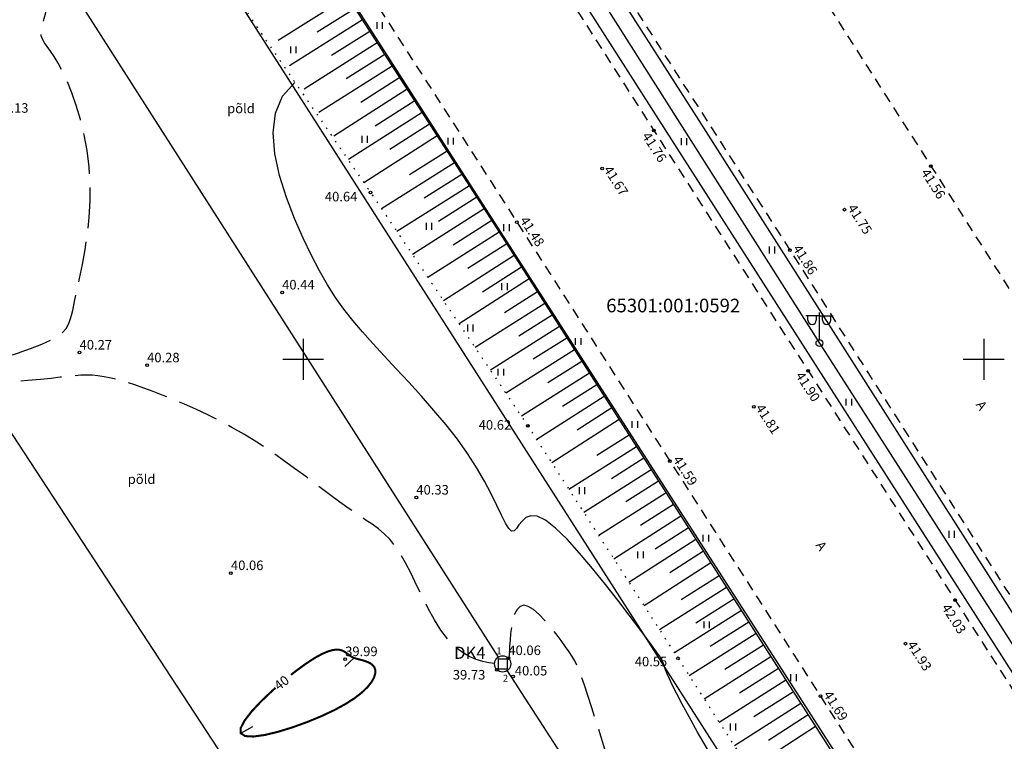
# Model space of a CAD drawing. Extents: x 546176 to 547243, y 6583597 to 6584425.
# Drawn here: x 546979 to 547052, y 6583872 to 6583925 of the extents above; entities that cross this region are included whole.
import ezdxf
from ezdxf.enums import TextEntityAlignment as Align

# ---------------------------------------------------------------- set-up
doc = ezdxf.new("R2010")
doc.units = 0
for name, pattern in [('ASFBET', [2.5, 1.5, -1]), ('ISOJ', [0.2, 0.1, 0.1]), ('ISOPOHI', [0.2, 0.1, 0.1]), ('ISOPOOL', [8, 6, -2]), ('KATASTRIPIIR', [0.02, 0.01, 0.01]), ('NOLVAALL', [1.2, 0.2, -1]), ('NOLVAKRIIPS', [0.2, 0.1, 0.1]), ('NOLVAPEAL', [0.2, 0.1, 0.1])]:
    doc.linetypes.add(name, pattern=pattern)
doc.layers.get('0').update_dxf_attribs({"linetype": 'CONTINUOUS'})
for name, color, linetype in [('AED', 7, 'CONTINUOUS'), ('DKAEV', 3, 'CONTINUOUS'), ('DTRASS', 3, 'CONTINUOUS'), ('HALJASTUS', 3, 'CONTINUOUS'), ('HORISONTAAL', 13, 'CONTINUOUS'), ('KAEVU_NR', 7, 'CONTINUOUS'), ('KORGUS', 21, 'CONTINUOUS'), ('MPKAABEL', 7, 'CONTINUOUS'), ('PIIR', 1, 'CONTINUOUS'), ('POST', 6, 'CONTINUOUS'), ('RELJEEF', 3, 'CONTINUOUS'), ('RISTID', 7, 'CONTINUOUS'), ('TEE', 2, 'CONTINUOUS'), ('TORU_NR', 7, 'CONTINUOUS')]:
    doc.layers.add(name, color=color, linetype=linetype)
doc.styles.add('ITALIC', font='italic.shx')
doc.styles.add('ROMANS', font='ROMANS.shx')
doc.linetypes.add('-D-', pattern='A,10,-1.5,["D",ROMANS,S=1.4,R=0,X=-0.7,Y=-0.7],-1.5,10,-3', length=26)
doc.linetypes.add('MP_KBL', pattern='A,8,-2,[138,mkm.shx,S=1,R=0,X=0,Y=0],6,[138,mkm.shx,S=1,R=180,X=0,Y=0],-2', length=18)
doc.linetypes.add('RA_AED', pattern='A,2.5,[155,mkm.shx,S=0.35,R=0,X=0,Y=0],2.5', length=5)

# ---------------------------------------------------------------- blocks, each defined once
blk = doc.blocks.new('514')
for p, q in [((0, 0.5), (0, 4.5)), ((0, 4), (-2, 4)), ((-1.68, 3.36), (-1.68, 4)), ((-0.45, 3.36), (-0.45, 4)), ((0, 4), (2, 4)), ((0.45, 3.36), (0.45, 4)), ((1.68, 3.36), (1.68, 4))]:
    blk.add_line(p, q)
for radius in [0.5, 0.0335]:
    blk.add_circle((0, 0), radius)
for centre in [(-1.07, 3.36), (1.07, 3.36)]:
    blk.add_arc(centre, 0.613, 180, 0)
blk = doc.blocks.new('41')
for p, q in [((-0.39, -0.5), (-0.39, 0.5)), ((0.41, -0.5), (0.41, 0.5))]:
    blk.add_line(p, q)
blk = doc.blocks.new('89')
for p, q in [((-0.56, 0.63), (0.56, 0.63)), ((-0.56, 0.63), (-0.56, -0.63)), ((0.56, 0.63), (0.56, -0.63)), ((-0.56, -0.63), (0.56, -0.63))]:
    blk.add_line(p, q)
blk.add_circle((0, 0), 1)
blk = doc.blocks.new('rist')
for p, q in [((0, 3), (0, -3)), ((-3, 0), (3, 0))]:
    blk.add_line(p, q)

msp = doc.modelspace()

# ---------------------------------------------------------------- linework, layer by layer
at = {"layer": 'AED', "linetype": 'RA_AED', "ltscale": 0.5}
for points in [[(546857.08, 6584186.333), (547029.07, 6583917.53), (547076.125, 6583843.623)], [(546855.184, 6584185.072), (547026.1, 6583917.6), (547074.212, 6583842.421)]]:
    msp.add_lwpolyline(points, dxfattribs=at)
at = {"layer": 'DTRASS', "linetype": '-D-', "ltscale": 0.5}
for points in [[(546841.625, 6584178.235), (547062.323, 6583834.957)], [(546950.594, 6583977.799), (547014.339, 6583878.132)], [(547014.984, 6583877.13), (547048.051, 6583825.996)]]:
    msp.add_lwpolyline(points, dxfattribs=at)
at = {"layer": 'DTRASS', "ltscale": 0.5}
msp.add_lwpolyline([(546931.468, 6583966.518), (547030.066, 6583815.869)], dxfattribs=at)
at = {"layer": 'HORISONTAAL', "linetype": 'ISOPOOL', "ltscale": 0.5, "flags": 128}
for points in [[(546586.118, 6583925.627), (546589.695, 6583924.15), (546592.749, 6583922.958), (546595.34, 6583922.012), (546597.526, 6583921.275), (546599.365, 6583920.706), (546600.915, 6583920.266), (546602.236, 6583919.917), (546603.386, 6583919.619), (546604.415, 6583919.338), (546605.338, 6583919.058), (546606.164, 6583918.765), (546606.9, 6583918.448), (546607.555, 6583918.094), (546608.136, 6583917.692), (546608.65, 6583917.229), (546609.106, 6583916.694), (546609.509, 6583916.077), (546609.857, 6583915.382), (546610.147, 6583914.619), (546610.374, 6583913.794), (546610.534, 6583912.915), (546610.623, 6583911.991), (546610.638, 6583911.029), (546610.573, 6583910.037), (546610.43, 6583909.023), (546610.221, 6583907.99), (546609.965, 6583906.945), (546609.678, 6583905.891), (546609.379, 6583904.832), (546609.085, 6583903.774), (546608.813, 6583902.719), (546608.582, 6583901.673), (546608.404, 6583900.641), (546608.277, 6583899.631), (546608.197, 6583898.65), (546608.157, 6583897.708), (546608.151, 6583896.813), (546608.174, 6583895.973), (546608.22, 6583895.198), (546608.282, 6583894.494), (546608.357, 6583893.869), (546608.444, 6583893.317), (546608.546, 6583892.829), (546608.665, 6583892.398), (546608.801, 6583892.014), (546608.958, 6583891.67), (546609.135, 6583891.358), (546609.337, 6583891.069), (546609.563, 6583890.796), (546609.815, 6583890.537), (546610.093, 6583890.291), (546610.4, 6583890.056), (546610.734, 6583889.83), (546611.098, 6583889.613), (546611.491, 6583889.404), (546611.915, 6583889.201), (546612.373, 6583889.004), (546612.871, 6583888.817), (546613.419, 6583888.647), (546614.025, 6583888.499), (546614.701, 6583888.379), (546615.453, 6583888.293), (546616.293, 6583888.247), (546617.228, 6583888.247), (546618.264, 6583888.297), (546619.394, 6583888.397), (546620.607, 6583888.546), (546621.89, 6583888.744), (546623.233, 6583888.989), (546624.624, 6583889.28), (546626.052, 6583889.615), (546627.506, 6583889.995), (546628.974, 6583890.419), (546630.447, 6583890.893), (546631.914, 6583891.425), (546633.365, 6583892.023), (546634.791, 6583892.695), (546636.182, 6583893.449), (546637.527, 6583894.291), (546638.817, 6583895.23), (546640.045, 6583896.269), (546641.215, 6583897.389), (546642.333, 6583898.566), (546643.407, 6583899.778), (546644.443, 6583901.001), (546645.447, 6583902.212), (546646.427, 6583903.387), (546647.39, 6583904.503), (546648.341, 6583905.542), (546649.289, 6583906.51), (546650.241, 6583907.419), (546651.204, 6583908.279), (546652.184, 6583909.103), (546653.191, 6583909.902), (546654.229, 6583910.687), (546655.308, 6583911.47), (546656.432, 6583912.26), (546657.602, 6583913.062), (546658.815, 6583913.879), (546660.069, 6583914.713), (546661.362, 6583915.567), (546662.693, 6583916.443), (546664.059, 6583917.344), (546665.459, 6583918.273), (546666.889, 6583919.232), (546668.341, 6583920.229), (546669.807, 6583921.271), (546671.279, 6583922.365), (546672.747, 6583923.519), (546674.202, 6583924.739), (546675.636, 6583926.033), (546677.041, 6583927.409), (546678.408, 6583928.868), (546679.733, 6583930.39), (546681.013, 6583931.95), (546682.246, 6583933.522), (546683.429, 6583935.081), (546684.558, 6583936.602), (546685.631, 6583938.058), (546686.645, 6583939.425), (546687.597, 6583940.683), (546688.488, 6583941.837), (546689.319, 6583942.899), (546690.091, 6583943.88), (546690.804, 6583944.79), (546691.461, 6583945.642), (546692.062, 6583946.447), (546692.609, 6583947.215), (546693.102, 6583947.96), (546693.549, 6583948.697), (546693.954, 6583949.446), (546694.326, 6583950.223), (546694.67, 6583951.046), (546694.993, 6583951.934), (546695.302, 6583952.903), (546695.602, 6583953.973), (546695.899, 6583955.154), (546696.189, 6583956.439), (546696.465, 6583957.813), (546696.722, 6583959.262), (546696.953, 6583960.771), (546697.153, 6583962.327), (546697.315, 6583963.914), (546697.433, 6583965.519), (546697.506, 6583967.128), (546697.551, 6583968.725), (546697.59, 6583970.295), (546697.644, 6583971.825), (546697.735, 6583973.298), (546697.884, 6583974.701), (546698.113, 6583976.018), (546698.444, 6583977.235), (546698.891, 6583978.339), (546699.439, 6583979.332), (546700.066, 6583980.216), (546700.748, 6583980.996), (546701.465, 6583981.676), (546702.194, 6583982.258), (546702.912, 6583982.747), (546703.597, 6583983.145), (546704.235, 6583983.457), (546704.84, 6583983.68), (546705.436, 6583983.811), (546706.046, 6583983.849), (546706.692, 6583983.79), (546707.399, 6583983.632), (546708.188, 6583983.373), (546709.083, 6583983.01), (546710.099, 6583982.544), (546711.215, 6583981.985), (546712.405, 6583981.349), (546713.64, 6583980.651), (546714.891, 6583979.904), (546716.133, 6583979.123), (546717.335, 6583978.323), (546718.471, 6583977.519), (546719.52, 6583976.72), (546720.491, 6583975.918), (546721.399, 6583975.099), (546722.26, 6583974.25), (546723.091, 6583973.358), (546723.906, 6583972.409), (546724.723, 6583971.39), (546725.557, 6583970.288), (546726.423, 6583969.099), (546727.335, 6583967.854), (546728.306, 6583966.595), (546729.349, 6583965.364), (546730.477, 6583964.201), (546731.704, 6583963.147), (546733.042, 6583962.245), (546734.504, 6583961.535), (546736.094, 6583961.046), (546737.781, 6583960.755), (546739.526, 6583960.626), (546741.286, 6583960.624), (546743.023, 6583960.712), (546744.696, 6583960.855), (546746.264, 6583961.017), (546747.688, 6583961.163), (546748.937, 6583961.263), (546750.018, 6583961.314), (546750.949, 6583961.318), (546751.747, 6583961.278), (546752.429, 6583961.198), (546753.014, 6583961.08), (546753.518, 6583960.926), (546753.959, 6583960.741), (546754.35, 6583960.526), (546754.695, 6583960.283), (546754.99, 6583960.015), (546755.235, 6583959.723), (546755.427, 6583959.408), (546755.566, 6583959.074), (546755.649, 6583958.722), (546755.676, 6583958.353), (546755.643, 6583957.963), (546755.545, 6583957.522), (546755.378, 6583956.993), (546755.134, 6583956.34), (546754.809, 6583955.525), (546754.396, 6583954.513), (546753.889, 6583953.265), (546753.283, 6583951.747), (546752.582, 6583949.939), (546751.829, 6583947.899), (546751.078, 6583945.701), (546750.383, 6583943.422), (546749.797, 6583941.137), (546749.374, 6583938.921), (546749.166, 6583936.851), (546749.229, 6583935), (546749.599, 6583933.425), (546750.247, 6583932.101), (546751.128, 6583930.981), (546752.197, 6583930.02), (546753.408, 6583929.173), (546754.717, 6583928.393), (546756.078, 6583927.636), (546757.446, 6583926.855), (546758.782, 6583926.013), (546760.069, 6583925.107), (546761.295, 6583924.139), (546762.45, 6583923.115), (546763.522, 6583922.039), (546764.501, 6583920.914), (546765.375, 6583919.744), (546766.134, 6583918.534), (546766.773, 6583917.289), (546767.318, 6583916.021), (546767.798, 6583914.743), (546768.247, 6583913.467), (546768.696, 6583912.207), (546769.176, 6583910.975), (546769.719, 6583909.785), (546770.356, 6583908.649), (546771.106, 6583907.574), (546771.929, 6583906.538), (546772.772, 6583905.513), (546773.582, 6583904.469), (546774.307, 6583903.378), (546774.892, 6583902.212), (546775.286, 6583900.941), (546775.435, 6583899.538), (546775.299, 6583897.983), (546774.89, 6583896.298), (546774.235, 6583894.514), (546773.359, 6583892.66), (546772.287, 6583890.769), (546771.046, 6583888.87), (546769.66, 6583886.996), (546768.156, 6583885.176), (546766.559, 6583883.437), (546764.9, 6583881.788), (546763.209, 6583880.233), (546761.516, 6583878.777), (546759.853, 6583877.424), (546758.25, 6583876.179), (546756.736, 6583875.045), (546755.344, 6583874.027), (546754.092, 6583873.122), (546752.957, 6583872.295), (546751.904, 6583871.503), (546750.897, 6583870.703), (546749.903, 6583869.853), (546748.886, 6583868.91), (546747.811, 6583867.832), (546746.644, 6583866.575), (546745.363, 6583865.111), (546743.997, 6583863.469), (546742.59, 6583861.692), (546741.185, 6583859.822), (546739.826, 6583857.902), (546738.554, 6583855.975), (546737.413, 6583854.084), (546736.447, 6583852.27), (546735.687, 6583850.57), (546735.12, 6583848.986), (546734.725, 6583847.51), (546734.477, 6583846.138), (546734.354, 6583844.863), (546734.332, 6583843.679), (546734.388, 6583842.581), (546734.498, 6583841.562), (546734.643, 6583840.617), (546734.809, 6583839.743), (546734.988, 6583838.935), (546735.17, 6583838.19), (546735.345, 6583837.506), (546735.504, 6583836.879), (546735.638, 6583836.306), (546735.736, 6583835.782), (546735.794, 6583835.306), (546735.821, 6583834.877), (546735.833, 6583834.494), (546735.844, 6583834.157), (546735.868, 6583833.866), (546735.921, 6583833.621), (546736.016, 6583833.421), (546736.168, 6583833.266), (546736.395, 6583833.153), (546736.72, 6583833.068), (546737.173, 6583832.993), (546737.779, 6583832.91), (546738.568, 6583832.802), (546739.565, 6583832.651), (546740.8, 6583832.441), (546742.298, 6583832.152), (546744.073, 6583831.775), (546746.073, 6583831.325), (546748.231, 6583830.823), (546750.48, 6583830.29), (546752.753, 6583829.75), (546754.984, 6583829.222), (546757.106, 6583828.73), (546759.051, 6583828.295), (546760.772, 6583827.932), (546762.287, 6583827.64), (546763.634, 6583827.408), (546764.851, 6583827.228), (546765.976, 6583827.091), (546767.047, 6583826.988), (546768.1, 6583826.911), (546769.174, 6583826.85), (546770.298, 6583826.8), (546771.475, 6583826.773), (546772.696, 6583826.782), (546773.956, 6583826.842), (546775.248, 6583826.967), (546776.565, 6583827.173), (546777.9, 6583827.473), (546779.248, 6583827.882), (546780.601, 6583828.409), (546781.952, 6583829.042), (546783.291, 6583829.764), (546784.612, 6583830.559), (546785.905, 6583831.408), (546787.163, 6583832.294), (546788.377, 6583833.201), (546789.539, 6583834.111), (546790.648, 6583835.015), (546791.737, 6583835.93), (546792.842, 6583836.885), (546794.004, 6583837.904), (546795.26, 6583839.014), (546796.65, 6583840.242), (546798.212, 6583841.613), (546799.985, 6583843.155), (546801.985, 6583844.882), (546804.138, 6583846.772), (546806.346, 6583848.793), (546808.512, 6583850.91), (546810.539, 6583853.092), (546812.33, 6583855.304), (546813.787, 6583857.514), (546814.814, 6583859.688), (546815.344, 6583861.796), (546815.426, 6583863.814), (546815.143, 6583865.721), (546814.577, 6583867.495), (546813.807, 6583869.116), (546812.915, 6583870.561), (546811.983, 6583871.809), (546811.091, 6583872.839), (546810.307, 6583873.638), (546809.642, 6583874.234), (546809.093, 6583874.66), (546808.658, 6583874.952), (546808.334, 6583875.145), (546808.118, 6583875.275), (546808.008, 6583875.377), (546808, 6583875.486), (546808.09, 6583875.629), (546808.262, 6583875.807), (546808.498, 6583876.01), (546808.781, 6583876.232), (546809.091, 6583876.463), (546809.412, 6583876.696), (546809.726, 6583876.922), (546810.013, 6583877.133), (546810.266, 6583877.329), (546810.511, 6583877.534), (546810.782, 6583877.782), (546811.116, 6583878.105), (546811.546, 6583878.534), (546812.108, 6583879.104), (546812.838, 6583879.846), (546813.771, 6583880.793), (546814.927, 6583881.962), (546816.274, 6583883.308), (546817.764, 6583884.77), (546819.352, 6583886.289), (546820.989, 6583887.804), (546822.628, 6583889.254), (546824.224, 6583890.579), (546825.728, 6583891.718), (546827.102, 6583892.626), (546828.341, 6583893.311), (546829.449, 6583893.797), (546830.428, 6583894.108), (546831.283, 6583894.266), (546832.017, 6583894.295), (546832.633, 6583894.218), (546833.135, 6583894.059), (546833.53, 6583893.835), (546833.845, 6583893.532), (546834.111, 6583893.134), (546834.359, 6583892.623), (546834.62, 6583891.978), (546834.925, 6583891.184), (546835.305, 6583890.22), (546835.791, 6583889.069), (546836.403, 6583887.725), (546837.124, 6583886.233), (546837.925, 6583884.649), (546838.777, 6583883.032), (546839.651, 6583881.439), (546840.519, 6583879.926), (546841.353, 6583878.552), (546842.123, 6583877.373), (546842.814, 6583876.431), (546843.459, 6583875.708), (546844.105, 6583875.169), (546844.795, 6583874.779), (546845.578, 6583874.505), (546846.498, 6583874.311), (546847.602, 6583874.165), (546848.934, 6583874.03), (546850.524, 6583873.879), (546852.325, 6583873.709), (546854.274, 6583873.521), (546856.307, 6583873.319), (546858.361, 6583873.105), (546860.372, 6583872.881), (546862.276, 6583872.649), (546864.01, 6583872.413), (546865.529, 6583872.172), (546866.86, 6583871.922), (546868.049, 6583871.652), (546869.143, 6583871.355), (546870.188, 6583871.023), (546871.229, 6583870.647), (546872.314, 6583870.219), (546873.487, 6583869.731), (546874.781, 6583869.18), (546876.166, 6583868.581), (546877.599, 6583867.956), (546879.036, 6583867.326), (546880.433, 6583866.711), (546881.747, 6583866.133), (546882.934, 6583865.613), (546883.95, 6583865.172), (546884.763, 6583864.826), (546885.388, 6583864.567), (546885.855, 6583864.384), (546886.189, 6583864.264), (546886.418, 6583864.197), (546886.57, 6583864.168), (546886.673, 6583864.167), (546886.753, 6583864.182), (546886.834, 6583864.201), (546886.918, 6583864.223), (546887.003, 6583864.246), (546887.086, 6583864.27), (546887.166, 6583864.293), (546887.24, 6583864.315), (546887.306, 6583864.335), (546887.362, 6583864.352), (546887.406, 6583864.365), (546887.438, 6583864.373), (546887.458, 6583864.373), (546887.467, 6583864.363), (546887.466, 6583864.342), (546887.454, 6583864.308), (546887.433, 6583864.259), (546887.402, 6583864.194), (546887.364, 6583864.105), (546887.325, 6583863.973), (546887.294, 6583863.771), (546887.278, 6583863.473), (546887.285, 6583863.054), (546887.323, 6583862.489), (546887.401, 6583861.751), (546887.526, 6583860.816), (546887.704, 6583859.67), (546887.927, 6583858.35), (546888.187, 6583856.905), (546888.472, 6583855.384), (546888.773, 6583853.835), (546889.08, 6583852.309), (546889.384, 6583850.855), (546889.675, 6583849.52), (546889.948, 6583848.345), (546890.222, 6583847.322), (546890.521, 6583846.438), (546890.87, 6583845.675), (546891.292, 6583845.017), (546891.811, 6583844.45), (546892.452, 6583843.956), (546893.238, 6583843.52), (546894.186, 6583843.128), (546895.276, 6583842.777), (546896.481, 6583842.465), (546897.773, 6583842.191), (546899.125, 6583841.953), (546900.509, 6583841.751), (546901.897, 6583841.581), (546903.263, 6583841.444), (546904.583, 6583841.337), (546905.856, 6583841.253), (546907.086, 6583841.185), (546908.276, 6583841.126), (546909.43, 6583841.067), (546910.551, 6583841.002), (546911.643, 6583840.923), (546912.709, 6583840.823), (546913.754, 6583840.697), (546914.781, 6583840.556), (546915.796, 6583840.411), (546916.803, 6583840.277), (546917.807, 6583840.167), (546918.813, 6583840.093), (546919.824, 6583840.068), (546920.847, 6583840.105), (546921.884, 6583840.216), (546922.934, 6583840.395), (546923.995, 6583840.639), (546925.064, 6583840.94), (546926.139, 6583841.292), (546927.217, 6583841.691), (546928.296, 6583842.13), (546929.372, 6583842.602), (546930.45, 6583843.105), (546931.553, 6583843.639), (546932.708, 6583844.208), (546933.946, 6583844.817), (546935.294, 6583845.469), (546936.782, 6583846.168), (546938.438, 6583846.917), (546940.29, 6583847.721), (546942.352, 6583848.579), (546944.572, 6583849.472), (546946.883, 6583850.379), (546949.216, 6583851.277), (546951.504, 6583852.145), (546953.679, 6583852.959), (546955.674, 6583853.697), (546957.421, 6583854.338), (546958.87, 6583854.864), (546960.04, 6583855.279), (546960.967, 6583855.591), (546961.686, 6583855.81), (546962.235, 6583855.944), (546962.649, 6583856.002), (546962.965, 6583855.992), (546963.219, 6583855.924), (546963.445, 6583855.803), (546963.667, 6583855.619), (546963.907, 6583855.359), (546964.189, 6583855.011), (546964.533, 6583854.56), (546964.964, 6583853.994), (546965.502, 6583853.301), (546966.17, 6583852.466), (546966.981, 6583851.485), (546967.914, 6583850.389), (546968.936, 6583849.215), (546970.016, 6583848.002), (546971.122, 6583846.788), (546972.223, 6583845.612), (546973.288, 6583844.511), (546974.284, 6583843.525), (546975.188, 6583842.682), (546976.002, 6583841.972), (546976.737, 6583841.376), (546977.404, 6583840.876), (546978.012, 6583840.451), (546978.572, 6583840.084), (546979.094, 6583839.754), (546979.588, 6583839.443), (546980.066, 6583839.135), (546980.538, 6583838.825), (546981.018, 6583838.514), (546981.517, 6583838.198), (546982.05, 6583837.879), (546982.627, 6583837.554), (546983.261, 6583837.223), (546983.965, 6583836.886), (546984.748, 6583836.538), (546985.609, 6583836.172), (546986.544, 6583835.778), (546987.548, 6583835.344), (546988.616, 6583834.862), (546989.745, 6583834.32), (546990.931, 6583833.708), (546992.168, 6583833.016), (546993.449, 6583832.238), (546994.757, 6583831.387), (546996.069, 6583830.479), (546997.364, 6583829.533), (546998.62, 6583828.564), (546999.816, 6583827.591), (547000.93, 6583826.63), (547001.942, 6583825.699), (547002.837, 6583824.808), (547003.638, 6583823.95), (547004.375, 6583823.11), (547005.079, 6583822.274), (547005.78, 6583821.428), (547006.507, 6583820.557), (547007.293, 6583819.648), (547008.167, 6583818.686), (547009.146, 6583817.669), (547010.193, 6583816.646), (547011.26, 6583815.679), (547012.295, 6583814.828), (547013.249, 6583814.155), (547014.073, 6583813.721), (547014.716, 6583813.587), (547015.129, 6583813.815), (547015.278, 6583814.441), (547015.195, 6583815.405), (547014.926, 6583816.621), (547014.521, 6583818.005), (547014.026, 6583819.471), (547013.49, 6583820.933), (547012.959, 6583822.308), (547012.483, 6583823.509), (547012.104, 6583824.472), (547011.848, 6583825.219), (547011.736, 6583825.792), (547011.789, 6583826.231), (547012.03, 6583826.579), (547012.479, 6583826.878), (547013.158, 6583827.169), (547014.088, 6583827.494), (547015.277, 6583827.889), (547016.68, 6583828.362), (547018.24, 6583828.912), (547019.898, 6583829.54), (547021.597, 6583830.249), (547023.278, 6583831.038), (547024.883, 6583831.909), (547026.354, 6583832.862), (547027.646, 6583833.893), (547028.759, 6583834.978), (547029.707, 6583836.088), (547030.504, 6583837.193), (547031.162, 6583838.265), (547031.695, 6583839.273), (547032.116, 6583840.19), (547032.439, 6583840.985), (547032.674, 6583841.642), (547032.82, 6583842.202), (547032.872, 6583842.718), (547032.826, 6583843.242), (547032.679, 6583843.828), (547032.425, 6583844.528), (547032.061, 6583845.397), (547031.582, 6583846.486), (547030.989, 6583847.83), (547030.308, 6583849.38), (547029.568, 6583851.07), (547028.799, 6583852.833), (547028.03, 6583854.6), (547027.293, 6583856.304), (547026.615, 6583857.878), (547026.029, 6583859.256), (547025.555, 6583860.385), (547025.187, 6583861.279), (547024.911, 6583861.971), (547024.712, 6583862.489), (547024.575, 6583862.864), (547024.487, 6583863.128), (547024.432, 6583863.31), (547024.396, 6583863.44), (547024.367, 6583863.546), (547024.342, 6583863.635), (547024.321, 6583863.711), (547024.303, 6583863.778), (547024.288, 6583863.841), (547024.275, 6583863.902), (547024.264, 6583863.966), (547024.255, 6583864.037), (547024.245, 6583864.121), (547024.229, 6583864.237), (547024.199, 6583864.406), (547024.147, 6583864.648), (547024.066, 6583864.985), (547023.947, 6583865.438), (547023.784, 6583866.027), (547023.569, 6583866.774), (547023.297, 6583867.689), (547022.98, 6583868.738), (547022.632, 6583869.875), (547022.266, 6583871.056), (547021.898, 6583872.236), (547021.541, 6583873.37), (547021.21, 6583874.413), (547020.919, 6583875.32), (547020.677, 6583876.059), (547020.474, 6583876.649), (547020.297, 6583877.124), (547020.13, 6583877.514), (547019.96, 6583877.854), (547019.771, 6583878.175), (547019.549, 6583878.509), (547019.279, 6583878.889), (547018.952, 6583879.337), (547018.579, 6583879.831), (547018.173, 6583880.338), (547017.752, 6583880.826), (547017.33, 6583881.263), (547016.923, 6583881.615), (547016.545, 6583881.851), (547016.213, 6583881.938), (547015.937, 6583881.854), (547015.716, 6583881.62), (547015.542, 6583881.271), (547015.41, 6583880.839), (547015.314, 6583880.356), (547015.246, 6583879.856), (547015.202, 6583879.372), (547015.174, 6583878.935), (547015.155, 6583878.573), (547015.136, 6583878.284), (547015.105, 6583878.061), (547015.097, 6583878.035)], [(547014.065, 6583877.664), (547014.052, 6583877.664), (547013.656, 6583877.707), (547013.207, 6583877.797), (547012.718, 6583877.948), (547012.202, 6583878.174), (547011.673, 6583878.489), (547011.142, 6583878.908), (547010.623, 6583879.444), (547010.127, 6583880.104), (547009.653, 6583880.863), (547009.199, 6583881.691), (547008.762, 6583882.554), (547008.341, 6583883.421), (547007.932, 6583884.261), (547007.534, 6583885.041), (547007.144, 6583885.73), (547006.758, 6583886.305), (547006.368, 6583886.782), (547005.964, 6583887.187), (547005.536, 6583887.544), (547005.073, 6583887.881), (547004.567, 6583888.221), (547004.007, 6583888.591), (547003.384, 6583889.016), (547002.69, 6583889.514), (547001.933, 6583890.076), (547001.122, 6583890.687), (547000.267, 6583891.331), (546999.379, 6583891.991), (546998.467, 6583892.651), (546997.541, 6583893.296), (546996.611, 6583893.909), (546995.687, 6583894.478), (546994.772, 6583895.002), (546993.872, 6583895.484), (546992.99, 6583895.926), (546992.13, 6583896.332), (546991.295, 6583896.702), (546990.491, 6583897.041), (546989.72, 6583897.351), (546988.987, 6583897.633), (546988.291, 6583897.888), (546987.634, 6583898.115), (546987.015, 6583898.312), (546986.435, 6583898.48), (546985.893, 6583898.617), (546985.391, 6583898.722), (546984.927, 6583898.795), (546984.5, 6583898.835), (546984.089, 6583898.846), (546983.672, 6583898.831), (546983.226, 6583898.795), (546982.728, 6583898.742), (546982.156, 6583898.676), (546981.487, 6583898.6), (546980.698, 6583898.519), (546979.781, 6583898.437), (546978.785, 6583898.363), (546977.773, 6583898.305), (546976.809, 6583898.272), (546975.957, 6583898.273), (546975.28, 6583898.316), (546974.842, 6583898.411), (546974.706, 6583898.566), (546974.914, 6583898.786), (546975.418, 6583899.062), (546976.151, 6583899.38), (546977.041, 6583899.725), (546978.021, 6583900.086), (546979.021, 6583900.447), (546979.971, 6583900.797), (546980.803, 6583901.12), (546981.463, 6583901.41), (546981.964, 6583901.683), (546982.335, 6583901.962), (546982.602, 6583902.27), (546982.796, 6583902.629), (546982.943, 6583903.063), (546983.074, 6583903.594), (546983.215, 6583904.244), (546983.388, 6583905.031), (546983.585, 6583905.94), (546983.79, 6583906.954), (546983.985, 6583908.052), (546984.157, 6583909.215), (546984.288, 6583910.424), (546984.363, 6583911.659), (546984.366, 6583912.902), (546984.286, 6583914.132), (546984.13, 6583915.336), (546983.912, 6583916.497), (546983.644, 6583917.602), (546983.34, 6583918.634), (546983.011, 6583919.579), (546982.672, 6583920.423), (546982.335, 6583921.149), (546982.011, 6583921.75), (546981.708, 6583922.239), (546981.435, 6583922.639), (546981.196, 6583922.969), (546981.001, 6583923.251), (546980.855, 6583923.505), (546980.765, 6583923.752), (546980.739, 6583924.013), (546980.778, 6583924.307), (546980.867, 6583924.641), (546980.985, 6583925.023), (546981.109, 6583925.458), (546981.22, 6583925.953), (546981.295, 6583926.514), (546981.314, 6583927.148), (546981.257, 6583927.859), (546981.107, 6583928.653), (546980.878, 6583929.52), (546980.587, 6583930.449), (546980.255, 6583931.429), (546979.898, 6583932.448), (546979.536, 6583933.495), (546979.188, 6583934.559), (546978.872, 6583935.628), (546978.602, 6583936.693), (546978.382, 6583937.756), (546978.208, 6583938.821), (546978.079, 6583939.892), (546977.993, 6583940.972), (546977.948, 6583942.066), (546977.942, 6583943.178), (546977.972, 6583944.31), (546978.03, 6583945.473), (546978.072, 6583946.687), (546978.049, 6583947.979), (546977.909, 6583949.375), (546977.603, 6583950.903), (546977.08, 6583952.588), (546976.291, 6583954.457), (546975.183, 6583956.535)]]:
    msp.add_lwpolyline(points, dxfattribs=at)
at = {"layer": 'HORISONTAAL', "linetype": 'ISOPOHI', "ltscale": 0.5}
msp.add_lwpolyline([(547029.7, 6583871.369), (547028.984, 6583872.625), (547028.363, 6583873.735), (547027.855, 6583874.667), (547027.454, 6583875.431), (547027.145, 6583876.046), (547026.914, 6583876.532), (547026.749, 6583876.908), (547026.634, 6583877.194), (547026.557, 6583877.409), (547026.504, 6583877.573), (547026.458, 6583877.706), (547026.402, 6583877.837), (547026.314, 6583877.996), (547026.172, 6583878.214), (547025.957, 6583878.52), (547025.647, 6583878.944), (547025.222, 6583879.517), (547024.66, 6583880.269), (547023.951, 6583881.213), (547023.123, 6583882.301), (547022.214, 6583883.467), (547021.263, 6583884.645), (547020.308, 6583885.772), (547019.387, 6583886.78), (547018.539, 6583887.606), (547017.802, 6583888.183), (547017.205, 6583888.469), (547016.734, 6583888.509), (547016.367, 6583888.371), (547016.083, 6583888.122), (547015.859, 6583887.831), (547015.671, 6583887.564), (547015.499, 6583887.39), (547015.319, 6583887.376), (547015.111, 6583887.574), (547014.864, 6583887.974), (547014.571, 6583888.547), (547014.221, 6583889.268), (547013.806, 6583890.108), (547013.319, 6583891.042), (547012.749, 6583892.042), (547012.089, 6583893.081), (547011.334, 6583894.135), (547010.502, 6583895.193), (547009.615, 6583896.247), (547008.695, 6583897.288), (547007.763, 6583898.308), (547006.841, 6583899.298), (547005.952, 6583900.25), (547005.118, 6583901.157), (547004.353, 6583902.015), (547003.652, 6583902.847), (547003, 6583903.682), (547002.383, 6583904.548), (547001.789, 6583905.473), (547001.203, 6583906.487), (547000.612, 6583907.618), (547000.002, 6583908.894), (546999.373, 6583910.329), (546998.775, 6583911.88), (546998.272, 6583913.487), (546997.927, 6583915.094), (546997.804, 6583916.64), (546997.967, 6583918.068), (546998.479, 6583919.32), (546999.404, 6583920.336)], dxfattribs=at)
at = {"layer": 'HORISONTAAL', "linetype": 'ISOPOHI', "ltscale": 0.5, "const_width": 0.15}
for points in [[(547003.04, 6583878.525), (547002.899, 6583878.599), (547002.719, 6583878.658), (547002.49, 6583878.681), (547002.198, 6583878.651), (547001.831, 6583878.548), (547001.378, 6583878.354), (547000.826, 6583878.049), (547000.162, 6583877.615), (546999.388, 6583877.044), (546999.113, 6583876.822)], [(546997.982, 6583875.873), (546997.703, 6583875.63), (546996.909, 6583874.874), (546996.225, 6583874.143), (546995.71, 6583873.481), (546995.422, 6583872.931), (546995.42, 6583872.536), (546995.741, 6583872.329), (546996.343, 6583872.294), (546997.163, 6583872.405), (546998.137, 6583872.637), (546999.204, 6583872.964), (547000.299, 6583873.359), (547001.361, 6583873.797), (547002.325, 6583874.251), (547003.142, 6583874.699), (547003.81, 6583875.132), (547004.34, 6583875.547), (547004.743, 6583875.938), (547005.03, 6583876.3), (547005.212, 6583876.63), (547005.299, 6583876.922), (547005.304, 6583877.171), (547005.237, 6583877.376), (547005.112, 6583877.539), (547004.942, 6583877.669), (547004.741, 6583877.77), (547004.522, 6583877.849), (547004.3, 6583877.912), (547004.088, 6583877.966), (547003.899, 6583878.017), (547003.744, 6583878.069), (547003.619, 6583878.125), (547003.515, 6583878.184), (547003.424, 6583878.246), (547003.339, 6583878.312), (547003.252, 6583878.38), (547003.155, 6583878.451), (547003.04, 6583878.525)]]:
    msp.add_lwpolyline(points, dxfattribs=at)
at = {"layer": 'HORISONTAAL', "linetype": 'ISOJ', "ltscale": 0.5}
for points in [[(547003.744, 6583878.069), (547003.066, 6583877.441)], [(546995.42, 6583872.536), (546996.301, 6583873.021)]]:
    msp.add_lwpolyline(points, dxfattribs=at)
at = {"layer": 'KORGUS', "ltscale": 0.5}
for centre in [(547025.76, 6583916.81), (547046.12, 6583914.19), (547021.96, 6583914.011), (547004.96, 6583912.25), (547039.78, 6583910.99), (547015.71, 6583910.08), (547035.76, 6583908.02), (546998.46, 6583904.91), (546983.58, 6583900.5), (546988.54, 6583899.56), (547037.1, 6583899.16), (547033.121, 6583896.503), (547016.51, 6583895.11), (547026.95, 6583892.52), (547008.32, 6583889.85), (546994.7, 6583884.3), (547047.9, 6583882.31), (547044.257, 6583879.115), (547003.09, 6583877.98), (547015.08, 6583878.06), (547027.54, 6583878.04), (547014.24, 6583877.2), (547015.42, 6583876.71), (547038.01, 6583875.25)]:
    msp.add_circle(centre, 0.1, dxfattribs=at)
at = {"layer": 'MPKAABEL', "linetype": 'MP_KBL', "ltscale": 0.5}
msp.add_lwpolyline([(546856.015, 6584185.641), (546878.85, 6584150.17), (546898.5, 6584119.32), (546918.31, 6584088.41), (546937.83, 6584057.83), (546957.76, 6584026.92), (546977.15, 6583996.23), (546997.1, 6583965.4), (547017.41, 6583933.52), (547037.93, 6583901.19), (547058.39, 6583869.27), (547075.223, 6583843.056)], dxfattribs=at)
at = {"layer": 'PIIR', "linetype": 'KATASTRIPIIR', "ltscale": 0.5}
msp.add_lwpolyline([(546953.81, 6583991.01), (547056.183, 6583831.102)], dxfattribs=at)
at = {"layer": 'RELJEEF', "linetype": 'NOLVAKRIIPS', "ltscale": 0.5}
for p, q in [((547003.272, 6583926.621), (546998.158, 6583923.403)), ((547003.819, 6583925.772), (547001.028, 6583924.015)), ((547004.365, 6583924.925), (546999.001, 6583921.544)), ((547004.909, 6583924.081), (547002.092, 6583922.303)), ((547005.452, 6583923.237), (547000.075, 6583919.839)), ((547005.994, 6583922.396), (547003.152, 6583920.598)), ((547006.545, 6583921.54), (547001.156, 6583918.123)), ((547007.096, 6583920.684), (547004.23, 6583918.864)), ((547007.646, 6583919.83), (547002.246, 6583916.392)), ((547008.196, 6583918.976), (547005.306, 6583917.132)), ((547008.746, 6583918.123), (547003.335, 6583914.662)), ((547009.295, 6583917.27), (547006.382, 6583915.402)), ((547009.845, 6583916.417), (547004.47, 6583912.963)), ((547010.581, 6583915.274), (547007.825, 6583913.538)), ((547011.126, 6583914.427), (547005.769, 6583911.05)), ((547011.67, 6583913.582), (547008.889, 6583911.827)), ((547012.213, 6583912.739), (547006.895, 6583909.378)), ((547012.755, 6583911.898), (547009.949, 6583910.122)), ((547013.307, 6583911.041), (547008.029, 6583907.695)), ((547013.858, 6583910.186), (547011.027, 6583908.387)), ((547014.408, 6583909.331), (547009.173, 6583905.999)), ((547014.956, 6583908.476), (547012.103, 6583906.656)), ((547015.503, 6583907.621), (547010.315, 6583904.303)), ((547016.05, 6583906.767), (547013.178, 6583904.926)), ((547016.597, 6583905.912), (547011.457, 6583902.609)), ((547017.216, 6583904.945), (547014.787, 6583903.415)), ((547017.759, 6583904.096), (547012.632, 6583900.864)), ((547018.301, 6583903.25), (547015.851, 6583901.704)), ((547018.842, 6583902.405), (547013.759, 6583899.193)), ((547019.381, 6583901.562), (547016.911, 6583899.998)), ((547019.931, 6583900.704), (547014.893, 6583897.51)), ((547020.48, 6583899.846), (547017.989, 6583898.264)), ((547021.028, 6583898.99), (547016.036, 6583895.813)), ((547021.575, 6583898.134), (547019.065, 6583896.533)), ((547022.123, 6583897.279), (547017.16, 6583894.105)), ((547022.67, 6583896.424), (547020.141, 6583894.802)), ((547023.217, 6583895.569), (547018.268, 6583892.389)), ((547023.948, 6583894.428), (547021.584, 6583892.939)), ((547024.491, 6583893.579), (547019.523, 6583890.447)), ((547025.033, 6583892.733), (547022.648, 6583891.227)), ((547025.574, 6583891.888), (547020.616, 6583888.755)), ((547026.114, 6583891.045), (547023.708, 6583889.522)), ((547026.663, 6583890.186), (547021.717, 6583887.051)), ((547027.212, 6583889.329), (547024.786, 6583887.788)), ((547027.76, 6583888.473), (547022.828, 6583885.333)), ((547028.308, 6583887.617), (547025.862, 6583886.057)), ((547028.856, 6583886.762), (547023.937, 6583883.616)), ((547029.404, 6583885.907), (547026.937, 6583884.326)), ((547029.951, 6583885.053), (547025.045, 6583881.901)), ((547030.563, 6583884.097), (547027.777, 6583882.345)), ((547031.109, 6583883.244), (547026.181, 6583880.143)), ((547031.654, 6583882.393), (547028.846, 6583880.625)), ((547032.197, 6583881.545), (547027.279, 6583878.444)), ((547032.739, 6583880.699), (547029.91, 6583878.913)), ((547033.28, 6583879.855), (547028.37, 6583876.752)), ((547033.82, 6583879.012), (547030.97, 6583877.208)), ((547034.369, 6583878.154), (547029.468, 6583875.047)), ((547034.918, 6583877.297), (547032.048, 6583875.474)), ((547035.466, 6583876.441), (547030.575, 6583873.328)), ((547036.014, 6583875.586), (547033.124, 6583873.742)), ((547036.561, 6583874.731), (547031.681, 6583871.61)), ((547037.108, 6583873.877), (547034.199, 6583872.012)), ((547037.654, 6583873.022), (547032.786, 6583869.894))]:
    msp.add_line(p, q, dxfattribs=at)
at = {"layer": 'RELJEEF', "linetype": 'NOLVAPEAL', "ltscale": 0.5, "flags": 128}
msp.add_lwpolyline([(546841.819, 6584176.214), (546853.487, 6584157.921), (546865.087, 6584139.861), (546876.491, 6584122.015), (546888.027, 6584104.426), (546893.97, 6584094.61), (546904.446, 6584079.407), (546915.199, 6584063.043), (546924.411, 6584049.2), (546935.649, 6584032.252), (546947.029, 6584015.032), (546958.388, 6583997.874), (546965.734, 6583985.647), (546967.656, 6583982.373), (546978.975, 6583964.484), (546991.868, 6583944.42), (547003.338, 6583926.519), (547014.448, 6583909.27), (547025.687, 6583891.711), (547036.747, 6583874.441), (547047.478, 6583857.66), (547058.596, 6583840.403), (547062.121, 6583834.83)], dxfattribs=at)
at = {"layer": 'RELJEEF', "linetype": 'NOLVAALL', "ltscale": 0.5, "flags": 128}
msp.add_lwpolyline([(546839.08, 6584172.99), (546848.67, 6584158.46), (546852.05, 6584153.44), (546860.6, 6584140.47), (546869.31, 6584126.88), (546880.05, 6584109.43), (546885.42, 6584095.55), (546893.62, 6584082.53), (546905.35, 6584063.34), (546918.98, 6584043.49), (546931.57, 6584024.14), (546948.92, 6583996.79), (546959.17, 6583980.39), (546970.54, 6583962.86), (546981.77, 6583945.91), (546993.32, 6583929.19), (547004.96, 6583912.25), (547016.51, 6583895.11), (547027.54, 6583878.04), (547038.65, 6583860.79), (547050.65, 6583842.03), (547057.13, 6583831.696)], dxfattribs=at)
at = {"layer": 'TEE', "linetype": 'ASFBET', "ltscale": 0.5, "flags": 128}
for points in [[(546867.55, 6584193.3), (546919.62, 6584111.87), (546928, 6584098.94), (546936.93, 6584084.73), (546953.37, 6584059.04), (546966.97, 6584037.68), (546981.29, 6584015.41), (546997.49, 6583990.16), (547014.49, 6583963.63), (547030.36, 6583938.8), (547046.12, 6583914.19), (547061.86, 6583889.54), (547078, 6583864.21), (547086.828, 6583850.342)], [(546857.502, 6584186.615), (546909.3, 6584105.6), (546926.93, 6584078), (546943.13, 6584052.69), (546956.75, 6584031.26), (546970.76, 6584009.48), (546987.57, 6583983.3), (547003.72, 6583958.11), (547019.9, 6583932.73), (547035.76, 6583908.02), (547052.02, 6583882.51), (547067.44, 6583858.27), (547076.568, 6583843.901)], [(546854.642, 6584184.712), (546866.26, 6584166.44), (546876.94, 6584149.77), (546889.36, 6584130.38), (546900.07, 6584113.7), (546907.48, 6584102.13), (546916.8, 6584087.45), (546927.34, 6584070.91), (546936.16, 6584057.07), (546947.2, 6584039.7), (546958.17, 6584022.49), (546969.04, 6584005.46), (546980.09, 6583988.13), (546990.42, 6583971.87), (547003.46, 6583951.51), (547014.6, 6583934.24), (547025.76, 6583916.81), (547037.1, 6583899.16), (547047.9, 6583882.31), (547058.78, 6583865.4), (547069.93, 6583847.94), (547073.672, 6583842.082)], [(546843.083, 6584177.021), (546854.75, 6584158.73), (546866.35, 6584140.67), (546877.75, 6584122.83), (546889.28, 6584105.25), (546895.72, 6584095.48), (546905.7, 6584080.23), (546916.45, 6584063.87), (546925.66, 6584050.03), (546936.9, 6584033.08), (546948.28, 6584015.86), (546959.64, 6583998.7), (546970.32, 6583982.44), (546969.68, 6583981.98), (546980.24, 6583965.29), (546993.13, 6583945.23), (547004.6, 6583927.33), (547015.71, 6583910.08), (547026.95, 6583892.52), (547038.01, 6583875.25), (547048.74, 6583858.47), (547059.86, 6583841.21), (547063.391, 6583835.627)]]:
    msp.add_lwpolyline(points, dxfattribs=at)

# ---------------------------------------------------------------- block references
at = {"layer": 'DKAEV', "xscale": 0.5959649734393414, "yscale": 0.5959649734393414, "zscale": 0.5959649734393414}
msp.add_blockref('89', (547014.66, 6583877.63), dxfattribs=at)
at = {"layer": 'HALJASTUS', "xscale": 0.5, "yscale": 0.5, "zscale": 0.5}
for p in [(547005.637, 6583924.512), (546999.285, 6583922.721), (547004.533, 6583916.15), (547010.842, 6583916.013), (547027.995, 6583915.984), (547009.251, 6583909.77), (547014.949, 6583909.668), (547034.461, 6583908.028), (547014.801, 6583905.332), (547020.213, 6583901.31), (547040.101, 6583896.852), (547024.375, 6583895.207), (547020.49, 6583890.352), (547047.645, 6583887.141), (547024.792, 6583885.637), (547029.648, 6583880.505), (547036.031, 6583876.621)]:
    msp.add_blockref('41', p, dxfattribs=at)
at = {"layer": 'HALJASTUS', "ltscale": 0.5, "xscale": 0.5, "yscale": 0.5, "zscale": 0.5}
for p in [(547012.289, 6583902.295), (547014.529, 6583899.06), (547029.589, 6583886.868), (547031.581, 6583872.996)]:
    msp.add_blockref('41', p, dxfattribs=at)
at = {"layer": 'POST', "xscale": 0.5, "yscale": 0.4999999999661897, "zscale": 0.5}
msp.add_blockref('514', (547037.93, 6583901.19), dxfattribs=at)
at = {"layer": 'RISTID', "ltscale": 0.5, "xscale": 0.5, "yscale": 0.5, "zscale": 0.5}
for p in [(547000, 6583900), (547050, 6583900)]:
    msp.add_blockref('rist', p, dxfattribs=at)

# ---------------------------------------------------------------- texts
at = {"layer": 'HALJASTUS', "ltscale": 0.5, "style": 'ROMANS'}
for p in [(546994.419, 6583918.073), (546987.116, 6583890.847)]:
    msp.add_text('põld', height=0.7, dxfattribs=at).set_placement(p)
at = {"layer": 'HORISONTAAL', "linetype": 'ISOJ', "ltscale": 0.5, "style": 'ROMANS'}
msp.add_text('40', height=0.7, rotation=38.0389, dxfattribs=at).set_placement((546998.216, 6583875.64))
at = {"layer": 'KAEVU_NR', "style": 'ROMANS'}
msp.add_text('DK4', height=0.9, dxfattribs=at).set_placement((547011.087, 6583877.998))
at = {"layer": 'KORGUS', "ltscale": 0.5, "style": 'ITALIC'}
for s, p in [('40.13', (546977.44, 6583917.89)), ('40.64', (547001.6, 6583911.379)), ('40.44', (546998.46, 6583904.91)), ('40.27', (546983.58, 6583900.5)), ('40.28', (546988.54, 6583899.56)), ('40.62', (547012.901, 6583894.612)), ('40.33', (547008.32, 6583889.85)), ('40.06', (546994.7, 6583884.3)), ('39.99', (547003.09, 6583877.98)), ('40.06', (547015.08, 6583878.06)), ('40.55', (547024.366, 6583877.231)), ('40.05', (547015.555, 6583876.563)), ('39.73', (547011, 6583876.263))]:
    msp.add_text(s, height=0.7, dxfattribs=at).set_placement(p, align=Align.BOTTOM_LEFT)
for s, rotation, p in [('41.76', 302.80477, (547024.685, 6583916.273)), ('41.67', 302.80477, (547021.86, 6583913.811)), ('41.56', 302.64516, (547045.179, 6583913.585)), ('41.75', 302.64516, (547039.78, 6583910.99)), ('41.48', 302.80477, (547015.71, 6583910.08)), ('41.86', 302.64516, (547035.76, 6583908.02)), ('41.90', 302.80477, (547035.957, 6583898.69)), ('41.81', 302.80477, (547033.022, 6583896.303)), ('41.59', 302.80477, (547026.95, 6583892.52)), ('42.03', 302.80477, (547046.69, 6583881.638)), ('41.93', 302.80477, (547044.157, 6583878.916)), ('41.69', 302.80477, (547038.01, 6583875.25))]:
    msp.add_text(s, height=0.7, rotation=rotation, dxfattribs=at).set_placement(p, align=Align.BOTTOM_LEFT)
at = {"layer": 'PIIR', "linetype": 'KATASTRIPIIR', "ltscale": 0.5, "style": 'ROMANS'}
msp.add_text('65301:001:0592', height=1, dxfattribs=at).set_placement((547027.189, 6583903.95), align=Align.MIDDLE_CENTER)
at = {"layer": 'TEE', "ltscale": 0.5, "style": 'ROMANS'}
for p in [(547049.391, 6583896.662), (547037.626, 6583886.346)]:
    msp.add_text('A', height=0.7, rotation=303.53785, dxfattribs=at).set_placement(p)
at = {"layer": 'TORU_NR', "style": 'ROMANS'}
for s, p in [('1', (547014.196, 6583878.339)), ('2', (547014.681, 6583876.329))]:
    msp.add_text(s, height=0.5, dxfattribs=at).set_placement(p)

doc.saveas('drawing.dxf')
